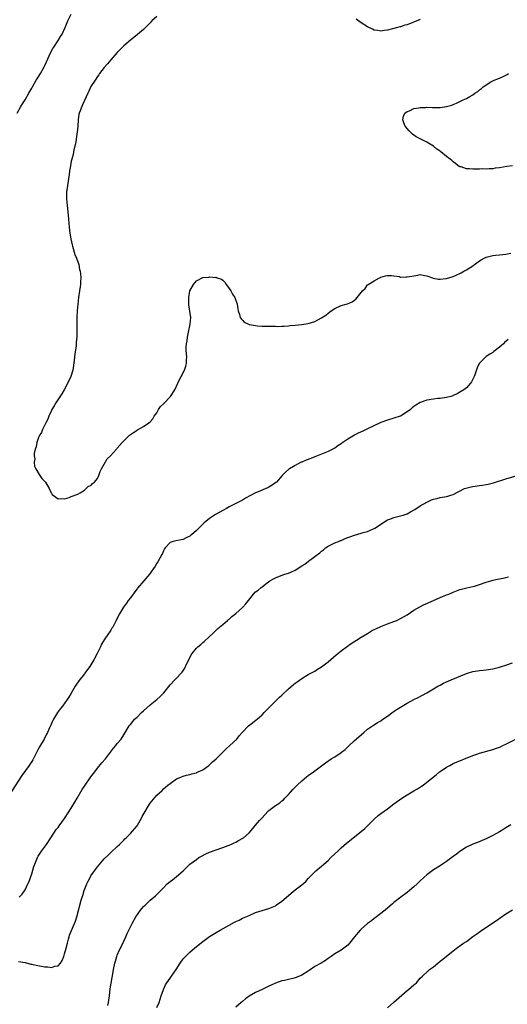
# Model space of a CAD drawing. Units: inches. Extents: x 2508000 to 2511000, y 1554000 to 1557000.
# Drawn here: x 2508247 to 2508395, y 1556220 to 1556519 of the extents above; entities that cross this region are included whole.
import ezdxf

# ---------------------------------------------------------------- set-up
doc = ezdxf.new("R2010")
doc.units = ezdxf.units.IN
doc.header["$MEASUREMENT"] = 0
doc.layers.add('LD25081554_10ft', color=151, linetype='Continuous')

msp = doc.modelspace()

# ---------------------------------------------------------------- linework, layer by layer
at = {"layer": 'LD25081554_10ft'}
for points, elevation in [([(2508246.55, 1556491), (2508247.71, 1556493), (2508248.23, 1556493.77), (2508249, 1556495.02), (2508250.15, 1556497), (2508251, 1556498.59), (2508251.21, 1556499), (2508252.39, 1556501), (2508252.62, 1556501.38), (2508253, 1556501.88), (2508253.69, 1556503), (2508254.8, 1556505), (2508255, 1556505.43), (2508255.46, 1556506.54), (2508256.73, 1556509.27), (2508257.44, 1556510.56), (2508257.72, 1556511), (2508259.04, 1556513), (2508259.79, 1556514.21), (2508260.24, 1556515), (2508261.16, 1556517), (2508261.95, 1556519), (2508263, 1556520.99)], 7140), ([(2508289, 1556520.31), (2508287.53, 1556519), (2508287, 1556518.4), (2508285.58, 1556517), (2508285, 1556516.36), (2508283.17, 1556514.83), (2508282.06, 1556513.94), (2508281, 1556513.13), (2508279, 1556511.38), (2508277, 1556509.4), (2508275, 1556507.21), (2508274.03, 1556505.97), (2508273, 1556504.83), (2508271.64, 1556503), (2508271.39, 1556502.61), (2508271, 1556502.13), (2508270.24, 1556501), (2508269, 1556499.03), (2508268.38, 1556497.62), (2508268.03, 1556497), (2508267, 1556494.78), (2508266.45, 1556493.55), (2508266.18, 1556493), (2508265.69, 1556491.69), (2508265.41, 1556491), (2508265.33, 1556490.67), (2508265.08, 1556489), (2508264.97, 1556487), (2508264.82, 1556485.18), (2508264.75, 1556484.75), (2508264.51, 1556483), (2508264.31, 1556481.69), (2508263.81, 1556479.81), (2508263.55, 1556478.45), (2508263.15, 1556477), (2508263, 1556476.36), (2508262.75, 1556475), (2508262.5, 1556473.5), (2508262.36, 1556472.36), (2508261.84, 1556469), (2508261.62, 1556467), (2508261.6, 1556465), (2508261.75, 1556463), (2508262.05, 1556460.05), (2508262.4, 1556456.4), (2508262.59, 1556454.59), (2508262.86, 1556452.86), (2508263.27, 1556451), (2508263.4, 1556450.6), (2508264.11, 1556448.11), (2508264.59, 1556447), (2508265.3, 1556445), (2508265.55, 1556443.55), (2508265.72, 1556443), (2508265.84, 1556442.16), (2508265.88, 1556441), (2508265.81, 1556439.81), (2508265.79, 1556439), (2508265.67, 1556438.33), (2508265.5, 1556437), (2508265.21, 1556435), (2508265.02, 1556433), (2508264.84, 1556431), (2508264.7, 1556429), (2508264.68, 1556427), (2508264.72, 1556425.28), (2508264.69, 1556423), (2508264.55, 1556421.45), (2508264.49, 1556420.49), (2508264.27, 1556419), (2508264.06, 1556417.94), (2508264.01, 1556417), (2508263.92, 1556415.92), (2508263.45, 1556413), (2508262.88, 1556411), (2508262.32, 1556409.68), (2508260.84, 1556407), (2508260.2, 1556405.8), (2508258.35, 1556403), (2508257.87, 1556402.13), (2508257.13, 1556401), (2508257, 1556400.74), (2508256.21, 1556399), (2508255.9, 1556398.1), (2508255.25, 1556397), (2508254.26, 1556395), (2508253.94, 1556394.06), (2508253.32, 1556393), (2508253, 1556392.21), (2508252.57, 1556391), (2508252.35, 1556389.65), (2508252.04, 1556389), (2508251.71, 1556387.71), (2508251.73, 1556387), (2508251.91, 1556386.09), (2508251.76, 1556385), (2508251.84, 1556383.84), (2508252.24, 1556383), (2508253.25, 1556381.25), (2508253.48, 1556381), (2508254.13, 1556380.13), (2508255, 1556379.21), (2508255.17, 1556379), (2508256.3, 1556377), (2508256.5, 1556376.5), (2508257, 1556375.62), (2508257.26, 1556375.26), (2508259, 1556373.92), (2508259.99, 1556374.01), (2508261, 1556373.94), (2508262.34, 1556374.34), (2508263, 1556374.57), (2508263.29, 1556374.71), (2508265, 1556375.37), (2508265.71, 1556375.71), (2508267, 1556376.5), (2508267.51, 1556377), (2508268.28, 1556377.72), (2508269, 1556377.91), (2508269.45, 1556378.55), (2508270.03, 1556379), (2508271, 1556380.07), (2508271.43, 1556381), (2508271.8, 1556382.2), (2508272.19, 1556383), (2508273, 1556384.39), (2508273.92, 1556386.08), (2508274.96, 1556387), (2508276.78, 1556389), (2508276.87, 1556389.13), (2508277, 1556389.26), (2508278.46, 1556391), (2508279, 1556391.51), (2508280.47, 1556393), (2508280.75, 1556393.25), (2508281, 1556393.4), (2508281.92, 1556394.08), (2508283, 1556394.75), (2508283.17, 1556394.83), (2508285, 1556395.91), (2508286.62, 1556397), (2508287, 1556397.31), (2508287.76, 1556398.24), (2508288.24, 1556399), (2508289, 1556400.06), (2508289.53, 1556401), (2508290.1, 1556401.9), (2508291, 1556402.74), (2508291.11, 1556402.89), (2508293.14, 1556405), (2508294.47, 1556407), (2508295.42, 1556409), (2508295.91, 1556410.09), (2508296.4, 1556411), (2508297.43, 1556413), (2508297.83, 1556414.17), (2508298.04, 1556415), (2508298.02, 1556416.02), (2508298.08, 1556417), (2508298.03, 1556417.97), (2508297.93, 1556419), (2508297.92, 1556419.92), (2508297.98, 1556421), (2508298.16, 1556421.84), (2508298.29, 1556423), (2508298.71, 1556425), (2508299, 1556426.46), (2508299.12, 1556426.88), (2508299.3, 1556429), (2508298.76, 1556432.76), (2508298.72, 1556433), (2508298.69, 1556435), (2508299.02, 1556437), (2508300.17, 1556439), (2508301, 1556440.09), (2508303, 1556441.05), (2508304.81, 1556441.19), (2508305, 1556441.25), (2508306.88, 1556441.12), (2508307, 1556441.15), (2508307.3, 1556441), (2508308.62, 1556440.62), (2508309, 1556440.33), (2508309.69, 1556439.69), (2508310.04, 1556439), (2508310.5, 1556438.5), (2508311, 1556437.76), (2508311.47, 1556437), (2508312.01, 1556436.01), (2508312.64, 1556435), (2508313.42, 1556433), (2508313.56, 1556431.56), (2508313.73, 1556431), (2508314.13, 1556429.87), (2508314.32, 1556429), (2508314.58, 1556428.58), (2508315, 1556428.13), (2508315.56, 1556427.56), (2508316.65, 1556427), (2508317, 1556426.87), (2508317.14, 1556426.86), (2508319, 1556426.48), (2508319.53, 1556426.47), (2508321, 1556426.32), (2508323, 1556426.3), (2508323.72, 1556426.28), (2508325, 1556426.31), (2508325.74, 1556426.26), (2508327, 1556426.32), (2508327.68, 1556426.32), (2508329, 1556426.46), (2508329.52, 1556426.48), (2508331, 1556426.64), (2508333, 1556426.81), (2508335, 1556427.11), (2508337, 1556427.78), (2508339, 1556428.83), (2508340.3, 1556429.7), (2508341, 1556430.28), (2508341.93, 1556431), (2508343, 1556431.72), (2508345, 1556432.57), (2508346.45, 1556433), (2508346.89, 1556433.11), (2508348.31, 1556433.69), (2508349, 1556434.19), (2508349.44, 1556434.56), (2508349.83, 1556435), (2508351.49, 1556437), (2508352.22, 1556437.78), (2508353, 1556438.87), (2508353.18, 1556439), (2508355, 1556440.08), (2508356.62, 1556441), (2508356.9, 1556441.1), (2508357, 1556441.17), (2508358.42, 1556441.59), (2508359, 1556441.73), (2508360.27, 1556441.73), (2508361, 1556441.56), (2508362.64, 1556441.36), (2508363, 1556441.24), (2508364.7, 1556441.3), (2508365, 1556441.28), (2508366.47, 1556441.53), (2508367, 1556441.65), (2508368.22, 1556441.78), (2508369, 1556441.96), (2508370.26, 1556441.74), (2508371, 1556441.63), (2508372.69, 1556441), (2508372.9, 1556440.9), (2508374.56, 1556440.56), (2508375, 1556440.56), (2508376.77, 1556440.77), (2508377, 1556440.81), (2508379, 1556441.43), (2508380.1, 1556441.9), (2508381, 1556442.32), (2508381.44, 1556442.56), (2508382.22, 1556443), (2508383, 1556443.38), (2508385, 1556444.66), (2508385.44, 1556445), (2508387, 1556446.15), (2508387.53, 1556446.47), (2508388.44, 1556447), (2508389, 1556447.27), (2508391, 1556447.74), (2508391.85, 1556447.85), (2508393, 1556447.96), (2508394.11, 1556448.11), (2508395, 1556448.21), (2508396.53, 1556448.53)], 7130), ([(2508369, 1556519.37), (2508365, 1556517.84), (2508364.34, 1556517.66), (2508363, 1556517.22), (2508362.81, 1556517.19), (2508362.09, 1556517), (2508361, 1556516.7), (2508360.57, 1556516.57), (2508359, 1556516.16), (2508358.03, 1556516.03), (2508357, 1556515.85), (2508356.09, 1556516.09), (2508355, 1556516.2), (2508354.5, 1556516.5), (2508353, 1556517.14), (2508351, 1556518.41), (2508349.48, 1556519.48)], 7130), ([(2508397, 1556475.03), (2508395.24, 1556474.76), (2508393, 1556474.36), (2508391.76, 1556474.24), (2508391, 1556474.12), (2508389.89, 1556474.11), (2508389, 1556474.01), (2508387.96, 1556474.04), (2508387, 1556473.97), (2508385.98, 1556474.02), (2508385, 1556473.94), (2508383.9, 1556474.11), (2508383, 1556474.11), (2508381.36, 1556474.64), (2508381, 1556474.73), (2508380.48, 1556475), (2508379.68, 1556475.68), (2508379, 1556476.21), (2508378.59, 1556476.59), (2508378.03, 1556477), (2508377, 1556477.87), (2508375.22, 1556479.22), (2508375, 1556479.42), (2508374.06, 1556480.06), (2508373.01, 1556481), (2508371, 1556482.14), (2508369.41, 1556483), (2508369.13, 1556483.13), (2508369, 1556483.21), (2508367.75, 1556483.75), (2508367, 1556484.35), (2508366.59, 1556484.59), (2508366.19, 1556485), (2508365.58, 1556485.58), (2508364.45, 1556487), (2508364.05, 1556488.04), (2508363.65, 1556489), (2508363.93, 1556490.07), (2508364.35, 1556491), (2508365, 1556491.47), (2508365.73, 1556491.73), (2508367, 1556492.38), (2508368.57, 1556492.57), (2508369, 1556492.69), (2508370.71, 1556492.71), (2508371, 1556492.75), (2508372.7, 1556492.7), (2508374.73, 1556492.73), (2508375, 1556492.71), (2508377, 1556492.97), (2508378.59, 1556493.4), (2508379, 1556493.62), (2508380.02, 1556493.98), (2508381, 1556494.54), (2508382, 1556495), (2508383, 1556495.4), (2508384.04, 1556496.04), (2508385, 1556496.54), (2508385.51, 1556497), (2508386.44, 1556497.56), (2508387, 1556498.04), (2508387.56, 1556498.44), (2508388.09, 1556499), (2508390.45, 1556500.45), (2508391.39, 1556501), (2508392.57, 1556501.43), (2508394, 1556502), (2508395, 1556502.52), (2508395.33, 1556502.67), (2508395.82, 1556503)], 7120), ([(2508395.69, 1556422.31), (2508394.61, 1556421.39), (2508394.23, 1556421), (2508393, 1556419.96), (2508391.37, 1556418.63), (2508391, 1556418.35), (2508390.14, 1556417.86), (2508389, 1556417.08), (2508388.86, 1556417), (2508387, 1556415.14), (2508386.9, 1556415), (2508386.29, 1556413.71), (2508385.55, 1556411.55), (2508385.35, 1556411), (2508385, 1556410.21), (2508384.58, 1556409.42), (2508384.28, 1556409), (2508383, 1556407.6), (2508382.19, 1556407), (2508381, 1556406.24), (2508380.19, 1556405.81), (2508379, 1556405.23), (2508378.83, 1556405.17), (2508378.25, 1556405), (2508377, 1556404.68), (2508375, 1556404.4), (2508374.34, 1556404.34), (2508373, 1556404.18), (2508371, 1556403.85), (2508369, 1556403.2), (2508367.63, 1556402.37), (2508367, 1556401.91), (2508366.51, 1556401.49), (2508366, 1556401), (2508365, 1556400.27), (2508363, 1556399.05), (2508362.88, 1556399), (2508361, 1556398.35), (2508359, 1556397.77), (2508357, 1556397.1), (2508356.77, 1556397), (2508353, 1556395.12), (2508351.53, 1556394.47), (2508350.18, 1556393.82), (2508349, 1556393.21), (2508347, 1556391.98), (2508345.22, 1556390.78), (2508345, 1556390.61), (2508344.01, 1556389.99), (2508343, 1556389.33), (2508341, 1556388.3), (2508339, 1556387.43), (2508337, 1556386.64), (2508335.8, 1556386.2), (2508334.36, 1556385.64), (2508333, 1556385.08), (2508332.84, 1556385), (2508331, 1556384.03), (2508329.25, 1556383), (2508329.1, 1556382.9), (2508328.02, 1556381.98), (2508327.03, 1556381), (2508325.31, 1556379), (2508325.14, 1556378.86), (2508323.98, 1556378.02), (2508323, 1556377.45), (2508322.71, 1556377.29), (2508322.11, 1556377), (2508321, 1556376.57), (2508320.23, 1556376.23), (2508319, 1556375.75), (2508315.93, 1556374.07), (2508315, 1556373.49), (2508311, 1556371.45), (2508310.14, 1556371), (2508309, 1556370.37), (2508308.1, 1556369.9), (2508306.84, 1556369.16), (2508305, 1556367.96), (2508303.87, 1556367), (2508303.34, 1556366.66), (2508301, 1556364.33), (2508299.53, 1556363), (2508299.23, 1556362.77), (2508299, 1556362.54), (2508297.93, 1556362.07), (2508297, 1556361.6), (2508294.8, 1556361.2), (2508294, 1556361), (2508293, 1556360.68), (2508291.56, 1556359), (2508291.32, 1556358.68), (2508291, 1556358.17), (2508290.67, 1556357.33), (2508290.52, 1556357), (2508289.86, 1556355.86), (2508289.26, 1556354.74), (2508289, 1556354.4), (2508288.5, 1556353.5), (2508286.74, 1556351), (2508285.09, 1556349), (2508283.17, 1556346.83), (2508283, 1556346.59), (2508282.29, 1556345.71), (2508281, 1556343.87), (2508280.31, 1556343), (2508279.75, 1556342.25), (2508278.85, 1556341), (2508277.63, 1556339), (2508277, 1556337.68), (2508276.64, 1556337), (2508275.63, 1556335), (2508275.36, 1556334.64), (2508275, 1556334.02), (2508274.59, 1556333.41), (2508274.35, 1556333), (2508273, 1556331.07), (2508272.22, 1556329.78), (2508271.87, 1556329), (2508270.89, 1556327), (2508269.83, 1556325), (2508269, 1556323.56), (2508268.64, 1556323), (2508267.93, 1556322.07), (2508267.16, 1556321), (2508267, 1556320.81), (2508265.34, 1556318.66), (2508264.22, 1556317), (2508263, 1556314.91), (2508262.28, 1556313.72), (2508261.81, 1556313), (2508260.34, 1556311), (2508259.72, 1556310.28), (2508258.8, 1556309), (2508257.59, 1556307), (2508257.39, 1556306.61), (2508257, 1556305.71), (2508256.77, 1556305.23), (2508256.43, 1556304.43), (2508255.78, 1556303), (2508255.5, 1556302.5), (2508254.74, 1556301), (2508253.38, 1556298.62), (2508253, 1556297.92), (2508252.66, 1556297.34), (2508251.3, 1556294.7), (2508251, 1556294.17), (2508250.55, 1556293.45), (2508250.24, 1556293), (2508248.05, 1556289.95), (2508244.91, 1556285.09)], 7140), ([(2508247.2, 1556253), (2508248.08, 1556253.92), (2508249, 1556255.22), (2508249.86, 1556257), (2508250.21, 1556257.79), (2508250.64, 1556259), (2508251, 1556260.11), (2508251.68, 1556262.32), (2508251.92, 1556263), (2508252.78, 1556265), (2508253, 1556265.39), (2508253.62, 1556266.38), (2508254.02, 1556267), (2508255.47, 1556269), (2508256.86, 1556271), (2508258.48, 1556273.52), (2508259, 1556274.14), (2508259.35, 1556274.65), (2508261, 1556276.9), (2508261.2, 1556277.2), (2508263, 1556279.97), (2508264.14, 1556281.86), (2508264.77, 1556283), (2508266.34, 1556285.66), (2508267, 1556286.7), (2508269, 1556289.49), (2508270.16, 1556291), (2508271, 1556292.13), (2508272.28, 1556293.72), (2508273.38, 1556295), (2508274.96, 1556297), (2508275.82, 1556298.18), (2508276.57, 1556299), (2508277, 1556299.63), (2508278.18, 1556301), (2508279, 1556302.25), (2508280.63, 1556305), (2508281, 1556305.4), (2508281.67, 1556306.33), (2508282.23, 1556307), (2508283, 1556307.68), (2508284.35, 1556309), (2508285, 1556309.58), (2508287, 1556311.42), (2508288.95, 1556313), (2508290.06, 1556313.94), (2508291.12, 1556315), (2508293, 1556317.4), (2508294.5, 1556319), (2508295, 1556319.48), (2508296.43, 1556321), (2508296.7, 1556321.3), (2508297.48, 1556322.52), (2508297.72, 1556323), (2508298.34, 1556324.34), (2508299, 1556325.69), (2508299.47, 1556326.53), (2508299.75, 1556327), (2508301, 1556328.58), (2508301.42, 1556329), (2508302.31, 1556329.69), (2508303, 1556330.34), (2508303.38, 1556330.62), (2508305, 1556332.14), (2508305.96, 1556333), (2508307, 1556334.05), (2508307.5, 1556334.5), (2508309, 1556335.8), (2508310.46, 1556337), (2508310.75, 1556337.25), (2508311, 1556337.41), (2508311.81, 1556338.19), (2508313, 1556339.11), (2508315, 1556340.89), (2508315.11, 1556341), (2508315.99, 1556342.01), (2508316.82, 1556343), (2508318.37, 1556345), (2508319, 1556345.66), (2508319.77, 1556346.23), (2508320.67, 1556347), (2508321, 1556347.23), (2508322.09, 1556348.09), (2508323.33, 1556349), (2508324.41, 1556349.59), (2508325, 1556349.94), (2508327.21, 1556350.79), (2508327.86, 1556351), (2508329, 1556351.35), (2508329.68, 1556351.68), (2508331, 1556352.28), (2508333, 1556353.52), (2508333.89, 1556354.11), (2508335.06, 1556354.94), (2508337, 1556356.37), (2508337.78, 1556357), (2508338.48, 1556357.52), (2508339, 1556358.06), (2508339.56, 1556358.44), (2508340.22, 1556359), (2508341, 1556359.59), (2508343, 1556360.53), (2508344.15, 1556361), (2508344.78, 1556361.22), (2508345, 1556361.28), (2508346.18, 1556361.82), (2508347, 1556362.14), (2508347.61, 1556362.39), (2508349, 1556362.92), (2508351, 1556363.44), (2508351.67, 1556363.67), (2508353, 1556364.01), (2508354.82, 1556364.82), (2508355, 1556364.89), (2508355.21, 1556365), (2508356.29, 1556365.71), (2508357, 1556366.25), (2508359, 1556367.49), (2508359.74, 1556367.74), (2508361, 1556368.25), (2508362.63, 1556368.63), (2508363.84, 1556369), (2508365, 1556369.39), (2508366.05, 1556369.95), (2508367.32, 1556370.68), (2508369, 1556371.82), (2508371, 1556372.94), (2508372.44, 1556373.56), (2508373, 1556373.76), (2508374.01, 1556374.01), (2508375, 1556374.28), (2508377, 1556374.62), (2508377.31, 1556374.69), (2508378.26, 1556375), (2508379, 1556375.21), (2508382.45, 1556377), (2508382.83, 1556377.17), (2508384.42, 1556377.58), (2508385, 1556377.68), (2508387, 1556377.97), (2508387.92, 1556378.08), (2508389, 1556378.28), (2508389.63, 1556378.37), (2508391.22, 1556378.78), (2508395, 1556380), (2508398.38, 1556381)], 7150), ([(2508247, 1556233.48), (2508249, 1556233.11), (2508250.69, 1556232.69), (2508251, 1556232.64), (2508252.33, 1556232.33), (2508255, 1556231.87), (2508255.86, 1556231.86), (2508257, 1556231.68), (2508258.06, 1556232.06), (2508259, 1556232.14), (2508259.73, 1556233), (2508260.26, 1556233.74), (2508260.73, 1556235), (2508261, 1556235.83), (2508261.51, 1556237.51), (2508261.84, 1556239), (2508262.2, 1556240.2), (2508262.38, 1556241), (2508262.52, 1556241.48), (2508263.1, 1556242.9), (2508264.28, 1556245.72), (2508264.67, 1556247), (2508266.04, 1556252.04), (2508266.32, 1556253), (2508266.5, 1556253.5), (2508266.96, 1556255), (2508267.77, 1556257), (2508268.15, 1556257.85), (2508268.73, 1556259), (2508269, 1556259.47), (2508270.04, 1556261), (2508271, 1556262.23), (2508273, 1556264.58), (2508274.21, 1556265.79), (2508275, 1556266.54), (2508277, 1556268.35), (2508277.68, 1556269), (2508279, 1556270.3), (2508279.33, 1556270.67), (2508279.68, 1556271), (2508281, 1556272.29), (2508281.62, 1556273), (2508283, 1556274.68), (2508283.13, 1556274.87), (2508284.34, 1556277), (2508284.57, 1556277.43), (2508285.47, 1556279), (2508286.2, 1556280.2), (2508286.79, 1556281.21), (2508287, 1556281.52), (2508289, 1556283.91), (2508290.6, 1556285.4), (2508291, 1556285.83), (2508291.65, 1556286.35), (2508292.36, 1556287), (2508293, 1556287.53), (2508295, 1556288.87), (2508295.27, 1556289), (2508296.48, 1556289.52), (2508297, 1556289.69), (2508298, 1556290), (2508299, 1556290.22), (2508299.61, 1556290.39), (2508301, 1556290.74), (2508301.18, 1556290.82), (2508301.6, 1556291), (2508303, 1556291.69), (2508304.81, 1556293), (2508305, 1556293.16), (2508305.93, 1556294.07), (2508307.02, 1556295), (2508309.06, 1556297), (2508310.01, 1556297.99), (2508311.18, 1556299), (2508313.26, 1556301), (2508314.03, 1556301.97), (2508314.96, 1556303), (2508316.87, 1556305), (2508318.06, 1556305.94), (2508319.21, 1556306.79), (2508319.48, 1556307), (2508321, 1556308.36), (2508321.62, 1556309), (2508322.26, 1556309.74), (2508323.49, 1556311), (2508325.58, 1556313), (2508326.29, 1556313.71), (2508327, 1556314.32), (2508329, 1556316.19), (2508330.48, 1556317.52), (2508331, 1556317.95), (2508331.6, 1556318.4), (2508333, 1556319.42), (2508335, 1556320.57), (2508337, 1556321.62), (2508337.83, 1556322.17), (2508339, 1556322.9), (2508341, 1556324.44), (2508343.45, 1556326.55), (2508345, 1556327.81), (2508346.85, 1556329.15), (2508348.04, 1556329.96), (2508349.65, 1556331), (2508351, 1556331.9), (2508352.93, 1556333.07), (2508354.21, 1556333.79), (2508355, 1556334.2), (2508355.53, 1556334.47), (2508357, 1556335.15), (2508359, 1556335.96), (2508361, 1556336.67), (2508361.83, 1556337), (2508363, 1556337.54), (2508365, 1556338.72), (2508367, 1556340.09), (2508368.84, 1556341.16), (2508370.17, 1556341.83), (2508371, 1556342.18), (2508371.55, 1556342.45), (2508373.05, 1556343.05), (2508375, 1556343.92), (2508377, 1556344.75), (2508377.67, 1556345), (2508378.61, 1556345.39), (2508379, 1556345.59), (2508380.04, 1556345.96), (2508381, 1556346.37), (2508381.48, 1556346.52), (2508383.09, 1556346.91), (2508385, 1556347.31), (2508385.41, 1556347.41), (2508387, 1556347.91), (2508389, 1556348.58), (2508390.4, 1556349), (2508391, 1556349.2), (2508392.47, 1556349.53), (2508393, 1556349.67), (2508394.14, 1556349.86), (2508395.77, 1556350.23)], 7160), ([(2508274.12, 1556220.12), (2508274.32, 1556221), (2508274.62, 1556223), (2508274.87, 1556225.13), (2508275.09, 1556226.91), (2508275.72, 1556230.28), (2508275.83, 1556231), (2508276.24, 1556233), (2508276.4, 1556233.6), (2508276.85, 1556235), (2508277, 1556235.39), (2508277.71, 1556237), (2508278.37, 1556238.37), (2508279.59, 1556241), (2508280.01, 1556241.99), (2508281, 1556244.02), (2508281.5, 1556245), (2508282.67, 1556247), (2508284.05, 1556249), (2508284.46, 1556249.54), (2508285, 1556250.17), (2508285.41, 1556250.59), (2508287, 1556252.07), (2508288.61, 1556253.39), (2508289, 1556253.79), (2508289.64, 1556254.36), (2508290.2, 1556255), (2508291, 1556255.86), (2508292.15, 1556257), (2508293, 1556257.75), (2508293.74, 1556258.26), (2508295, 1556259.29), (2508296.99, 1556261), (2508298.04, 1556261.96), (2508299.07, 1556263), (2508301, 1556264.47), (2508301.79, 1556265), (2508302.55, 1556265.45), (2508303.88, 1556266.12), (2508305, 1556266.64), (2508307, 1556267.38), (2508309, 1556268.04), (2508310.66, 1556268.65), (2508311.49, 1556269), (2508312.51, 1556269.49), (2508313, 1556269.71), (2508313.84, 1556270.16), (2508315.12, 1556270.88), (2508315.28, 1556271), (2508317, 1556272.54), (2508318.19, 1556273.81), (2508319, 1556274.81), (2508320.22, 1556276.22), (2508321, 1556277.11), (2508322.72, 1556279), (2508323, 1556279.26), (2508325, 1556280.81), (2508326.33, 1556281.67), (2508327, 1556282.24), (2508327.44, 1556282.56), (2508327.89, 1556283), (2508329, 1556284.19), (2508329.68, 1556285), (2508330.3, 1556285.7), (2508331, 1556286.39), (2508331.29, 1556286.71), (2508331.6, 1556287), (2508333, 1556288.26), (2508334.49, 1556289.51), (2508335, 1556289.9), (2508336.53, 1556291), (2508339, 1556292.85), (2508340.21, 1556293.79), (2508341.98, 1556295), (2508343, 1556295.61), (2508345, 1556296.91), (2508345.12, 1556297), (2508346.17, 1556297.83), (2508347.21, 1556298.79), (2508349, 1556300.52), (2508351, 1556302.31), (2508351.86, 1556303), (2508353, 1556304), (2508354.47, 1556305), (2508354.77, 1556305.23), (2508355, 1556305.34), (2508355.99, 1556306.01), (2508357, 1556306.55), (2508357.62, 1556307), (2508359, 1556307.94), (2508360.75, 1556309.25), (2508361.96, 1556310.04), (2508363, 1556310.7), (2508365, 1556311.86), (2508367, 1556312.95), (2508368.35, 1556313.65), (2508369.69, 1556314.31), (2508371, 1556315), (2508373, 1556316.19), (2508374.31, 1556317), (2508375, 1556317.39), (2508376.06, 1556317.94), (2508377, 1556318.39), (2508378.4, 1556319), (2508383, 1556320.92), (2508385, 1556321.5), (2508386.32, 1556321.68), (2508387, 1556321.79), (2508388.12, 1556321.88), (2508389, 1556321.96), (2508391, 1556322.26), (2508393, 1556322.78), (2508393.69, 1556323), (2508395, 1556323.44), (2508397, 1556324.14)], 7170), ([(2508289, 1556219.51), (2508289.66, 1556221), (2508290.01, 1556221.99), (2508290.32, 1556223), (2508291, 1556225), (2508291.66, 1556226.34), (2508292.06, 1556227), (2508293, 1556228.37), (2508293.48, 1556229), (2508294.83, 1556231), (2508296.12, 1556233), (2508297, 1556234.25), (2508297.66, 1556235), (2508299, 1556236.3), (2508299.79, 1556237), (2508300.48, 1556237.52), (2508301, 1556237.98), (2508303, 1556239.58), (2508305, 1556241.06), (2508307, 1556242.31), (2508308.2, 1556243), (2508311, 1556244.53), (2508312.62, 1556245.38), (2508313, 1556245.6), (2508313.96, 1556246.04), (2508315, 1556246.58), (2508315.99, 1556247), (2508317, 1556247.46), (2508319, 1556248.3), (2508321, 1556248.98), (2508323, 1556249.56), (2508324.02, 1556249.98), (2508325, 1556250.41), (2508325.36, 1556250.64), (2508327, 1556251.79), (2508329, 1556253.53), (2508329.82, 1556254.18), (2508331, 1556255.17), (2508333, 1556256.71), (2508334.24, 1556257.76), (2508335, 1556258.64), (2508337, 1556260.72), (2508337.3, 1556261), (2508339, 1556262.39), (2508339.66, 1556263), (2508341, 1556264.17), (2508341.83, 1556265), (2508343, 1556266.1), (2508343.91, 1556267), (2508345, 1556268.01), (2508346.58, 1556269.42), (2508351, 1556272.93), (2508352.12, 1556273.88), (2508355, 1556276.68), (2508356.25, 1556277.75), (2508357, 1556278.35), (2508359, 1556279.8), (2508361, 1556281.28), (2508361.97, 1556282.03), (2508363.38, 1556283), (2508365, 1556284.08), (2508367, 1556285.28), (2508368.1, 1556285.9), (2508369.35, 1556286.65), (2508369.89, 1556287), (2508371, 1556287.86), (2508372.38, 1556289), (2508373.85, 1556290.15), (2508374.85, 1556291), (2508375.37, 1556291.37), (2508377, 1556292.49), (2508377.92, 1556293), (2508379, 1556293.55), (2508385, 1556295.97), (2508386.46, 1556296.46), (2508387, 1556296.66), (2508391, 1556297.85), (2508391.88, 1556298.12), (2508393.34, 1556298.66), (2508394.11, 1556299), (2508395, 1556299.43), (2508397.96, 1556301)], 7180), ([(2508396.53, 1556275), (2508395, 1556274.02), (2508394.36, 1556273.64), (2508393, 1556272.82), (2508391, 1556271.71), (2508389, 1556270.68), (2508387.83, 1556270.17), (2508386.39, 1556269.61), (2508384.93, 1556269.07), (2508383, 1556268.13), (2508381, 1556266.86), (2508379.95, 1556266.05), (2508379, 1556265.35), (2508378.56, 1556265), (2508377, 1556263.83), (2508375.74, 1556263), (2508375.3, 1556262.7), (2508373, 1556261.26), (2508372.61, 1556261), (2508371, 1556259.78), (2508370.12, 1556259), (2508369, 1556257.98), (2508368, 1556257), (2508367, 1556256.08), (2508365.77, 1556255), (2508365, 1556254.38), (2508363.07, 1556253), (2508361, 1556251.41), (2508360.53, 1556251), (2508358.3, 1556249), (2508355.31, 1556246.69), (2508355, 1556246.48), (2508354.15, 1556245.85), (2508352.95, 1556245), (2508351, 1556243.28), (2508350.7, 1556243), (2508349.04, 1556241), (2508347.48, 1556239), (2508347, 1556238.44), (2508346.21, 1556237.79), (2508345, 1556236.88), (2508343, 1556235.76), (2508341.94, 1556235), (2508341, 1556234.41), (2508340.2, 1556233.8), (2508338.89, 1556233), (2508337, 1556231.9), (2508335.25, 1556230.75), (2508335, 1556230.57), (2508333, 1556229.29), (2508332.37, 1556229), (2508331, 1556228.48), (2508330.34, 1556228.34), (2508329, 1556228), (2508327.73, 1556227.73), (2508327, 1556227.55), (2508325, 1556226.88), (2508323.71, 1556226.29), (2508323, 1556225.93), (2508322.35, 1556225.65), (2508320.96, 1556224.96), (2508319, 1556224.07), (2508317, 1556222.9), (2508315.89, 1556222.11), (2508315, 1556221.35), (2508314.61, 1556221), (2508313, 1556219.65)], 7190), ([(2508359, 1556219.42), (2508361, 1556221.1), (2508365, 1556224.7), (2508365.41, 1556225), (2508367, 1556226.37), (2508367.37, 1556226.63), (2508367.81, 1556227), (2508369, 1556228.36), (2508369.64, 1556229), (2508371.38, 1556230.62), (2508371.84, 1556231), (2508373, 1556231.86), (2508374.32, 1556233), (2508375, 1556233.54), (2508375.8, 1556234.2), (2508379, 1556236.72), (2508380.3, 1556237.7), (2508382.16, 1556239), (2508383, 1556239.56), (2508385, 1556241.02), (2508386.12, 1556241.88), (2508387.29, 1556242.71), (2508391, 1556245.17), (2508392.09, 1556245.91), (2508393.28, 1556246.72), (2508395, 1556247.96), (2508397, 1556249.16)], 7200)]:
    msp.add_lwpolyline(points, dxfattribs=dict(at, elevation=elevation))

doc.saveas('drawing.dxf')
